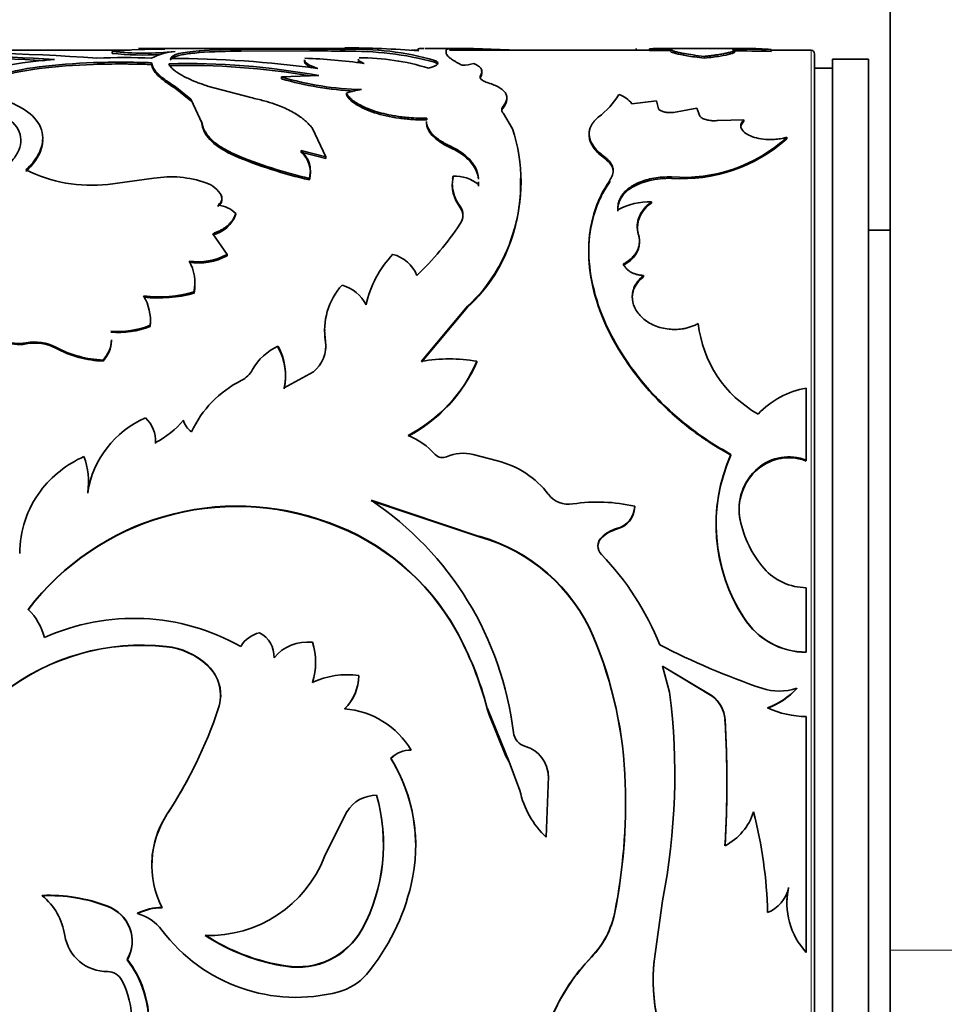
# Model space of a CAD drawing. Units: millimetres. Extents: x 0 to 757, y 0 to 1164.
# Drawn here: x 139 to 165, y 641 to 669 of the extents above; entities that cross this region are included whole.
import ezdxf
from ezdxf import colors
from ezdxf.entities.mleader import LeaderData, LeaderLine
from ezdxf.math import Vec2, Vec3

# ---------------------------------------------------------------- set-up
doc = ezdxf.new("R2010")
doc.units = ezdxf.units.MM
doc.layers.add('DV4_Défaut', color=7, linetype='Continuous')
doc.layers.add('Défaut', color=7, linetype='Continuous')

# ---------------------------------------------------------------- blocks, each defined once
blk = doc.blocks.new('_DOT')
at = {"color": 0}
blk.add_line((0, 0), (-1, 0), dxfattribs=at)
at = {"color": 0, "const_width": 0.333}
blk.add_lwpolyline([(-0.1665, 0, 1), (0.1665, 0, 1)], format="xyb", close=True, dxfattribs=at)
blk = doc.blocks.new('SE3')
at = {"layer": 'DV4_Défaut', "color": 7, "linetype": 'Continuous', "lineweight": 35}
for p, q in [((163.497, 642.653), (163.497, 832.653)), ((142.395, 667.653), (114.322, 667.653)), ((141.899, 667.565), (141.899, 667.615)), ((144.65, 667.703), (142.954, 667.703)), ((144.311, 667.586), (144.311, 667.636)), ((148.347, 667.703), (144.65, 667.703)), ((147.401, 667.685), (145.474, 667.677)), ((145.474, 667.627), (145.474, 667.677)), ((147.401, 667.635), (145.474, 667.627)), ((147.401, 667.635), (147.401, 667.685)), ((148.346, 667.624), (148.346, 667.674)), ((150.38, 667.653), (150.209, 667.653)), ((151.605, 667.703), (150.58, 667.703)), ((151.168, 667.585), (151.168, 667.656)), ((156.811, 667.653), (151.262, 667.653)), ((151.927, 667.697), (152.923, 667.659)), ((156.44, 667.651), (156.44, 667.701)), ((156.811, 667.644), (156.811, 667.694)), ((159.543, 667.703), (157.386, 667.703)), ((160.188, 667.619), (160.188, 667.669)), ((161.297, 667.653), (160.188, 667.653)), ((161.397, 627.753), (161.397, 667.553)), ((142.995, 667.255), (142.995, 667.304)), ((147.237, 667.385), (147.237, 667.336)), ((150.847, 667.322), (150.847, 667.371)), ((158.336, 667.431), (158.336, 667.481)), ((161.897, 627.903), (161.897, 667.403)), ((162.897, 667.403), (161.897, 667.403)), ((162.897, 627.903), (162.897, 667.403)), ((161.897, 667.153), (161.397, 667.153)), ((147.632, 666.947), (146.598, 666.909)), ((146.598, 666.861), (146.598, 666.909)), ((152.123, 666.902), (152.123, 666.95)), ((143.647, 666.595), (143.647, 666.643)), ((143.647, 666.643), (144.082, 666.29)), ((143.647, 666.595), (144.082, 666.244)), ((145.748, 666.337), (144.546, 666.656)), ((148.4, 666.411), (148.4, 666.458)), ((144.082, 666.244), (144.082, 666.29)), ((144.082, 666.29), (144.397, 665.619)), ((157.007, 666.243), (156.328, 666.163)), ((157.062, 666.027), (157.007, 666.243)), ((152.759, 666.059), (152.759, 666.105)), ((158.127, 666.047), (157.478, 665.927)), ((158.211, 665.818), (158.127, 666.047)), ((150.63, 665.718), (150.63, 665.764)), ((153.01, 665.472), (152.759, 665.891)), ((159.435, 665.723), (158.714, 665.701)), ((159.435, 665.678), (159.435, 665.723)), ((144.397, 665.574), (144.397, 665.619)), ((147.831, 664.688), (147.46, 665.481)), ((160.623, 665.191), (160.623, 665.235)), ((147.141, 664.824), (147.141, 664.867)), ((147.141, 664.867), (147.831, 664.688)), ((147.141, 664.824), (147.831, 664.646)), ((145.3, 664.72), (145.3, 664.763)), ((147.831, 664.646), (147.831, 664.688)), ((155.574, 664.643), (155.574, 664.686)), ((143.055, 664.096), (141.781, 663.926)), ((147.373, 664.053), (147.373, 664.094)), ((157.429, 664.095), (157.429, 664.136)), ((151.339, 663.945), (151.339, 663.904)), ((152.07, 663.879), (152.07, 663.919)), ((144.932, 663.569), (144.932, 663.609)), ((156.871, 663.404), (156.871, 663.443)), ((144.841, 663.313), (144.841, 663.352)), ((151.553, 663.293), (151.553, 663.332)), ((155.936, 663.181), (155.936, 663.219)), ((145.328, 663.083), (145.328, 663.121)), ((163.497, 662.653), (162.897, 662.653)), ((145.089, 661.978), (144.692, 662.557)), ((153.01, 662.486), (153.01, 662.523)), ((155.128, 662.094), (155.128, 662.058)), ((145.089, 661.943), (145.089, 661.978)), ((156.645, 661.362), (156.645, 661.397)), ((144.171, 660.905), (144.171, 660.938)), ((150.49, 659.013), (151.765, 660.546)), ((150.49, 658.985), (151.765, 660.514)), ((151.765, 660.514), (151.765, 660.546)), ((142.955, 659.982), (142.955, 660.012)), ((147.799, 659.891), (147.799, 659.86)), ((139.514, 659.495), (139.514, 659.525)), ((140.334, 659.378), (140.334, 659.407)), ((146.502, 659.403), (146.502, 659.433)), ((147.823, 659.53), (147.823, 659.56)), ((141.649, 659.02), (141.649, 659.049)), ((152.021, 658.985), (152.021, 659.013)), ((147.485, 658.72), (146.677, 658.273)), ((161.166, 656.265), (161.166, 658.268)), ((143.098, 656.733), (143.098, 656.756)), ((152.593, 656.245), (151.917, 656.423)), ((161.166, 656.244), (161.166, 656.265)), ((159.828, 656.026), (159.828, 656.046)), ((141.22, 655.35), (141.22, 655.369)), ((152.09, 654.151), (149.087, 655.152)), ((152.09, 654.135), (149.087, 655.134)), ((156.403, 654.968), (156.403, 654.986)), ((147.909, 654.516), (147.909, 654.533)), ((158.662, 654.542), (158.662, 654.524)), ((159.33, 654.591), (159.33, 654.609)), ((152.09, 654.135), (152.09, 654.151)), ((155.899, 654.348), (155.899, 654.365)), ((155.479, 654.106), (155.479, 654.122)), ((161.166, 650.939), (161.166, 652.724)), ((159.435, 651.884), (159.435, 651.894)), ((151.439, 651.543), (151.439, 651.552)), ((155.252, 651.366), (155.252, 651.375)), ((143.407, 651.084), (143.407, 651.093)), ((161.166, 650.93), (161.166, 650.939)), ((144.536, 650.574), (144.536, 650.581)), ((157.372, 649.819), (157.178, 650.549)), ((157.178, 650.549), (158.55, 649.721)), ((157.178, 650.541), (158.55, 649.715)), ((148.745, 650.281), (148.745, 650.288)), ((160.901, 649.925), (160.901, 649.93)), ((158.55, 649.715), (158.55, 649.721)), ((152.312, 649.363), (152.362, 649.191)), ((152.917, 647.887), (152.313, 649.367)), ((152.829, 648.048), (152.362, 649.191)), ((158.91, 649.063), (158.91, 649.067)), ((161.166, 642.593), (161.166, 649.147)), ((150.201, 648.208), (150.201, 648.21)), ((152.917, 647.886), (152.828, 648.048)), ((153.219, 647.093), (152.918, 647.885)), ((154.006, 647.479), (153.947, 645.793)), ((154.006, 647.479), (154.006, 647.479)), ((156.142, 647.286), (156.142, 647.285)), ((148.417, 646.504), (147.796, 645.257)), ((143.43, 646.442), (143.43, 646.439)), ((158.91, 645.559), (158.91, 645.554)), ((160.674, 644.4), (160.674, 644.392)), ((139.957, 644.179), (139.957, 644.17)), ((156.942, 642.354), (157.178, 644.028)), ((141.775, 643.88), (141.775, 643.87)), ((142.606, 643.685), (142.606, 643.675)), ((155.851, 643.709), (155.851, 643.699)), ((148.841, 643.248), (148.841, 643.237)), ((163.497, 605.653), (163.497, 642.653)), ((146.715, 642.222), (146.715, 642.209))]:
    blk.add_line(p, q, dxfattribs=at)
at = {"layer": 'DV4_Défaut', "color": 7, "linetype": 'Continuous', "lineweight": 18}
for p, q in [((161.297, 627.653), (161.297, 667.653)), ((151.256, 664.962), (151.256, 665.005)), ((152.312, 649.363), (152.312, 649.368)), ((152.917, 647.886), (152.917, 647.887)), ((155.203, 642.475), (155.203, 642.462)), ((166.497, 642.653), (163.497, 642.653))]:
    blk.add_line(p, q, dxfattribs=at)
at = {"layer": 'DV4_Défaut', "color": 7, "linetype": 'Continuous', "lineweight": 35}
for centre, radius, start, end in [((137.766, 618.483), 49.088, 85.6663, 92.698), ((143.314, 653.218), 14.467, 89.8283, 95.6137), ((142.773, 675.791), 8.222, 263.8968, 276.1032), ((142.773, 675.786), 8.267, 263.9294, 273.1531), ((143.6, 923.489), 255.789, 269.78307, 269.85384), ((143.968, 708.21), 40.53, 268.1102, 269.1357), ((143.749, 665.998), 1.621, 93.6082, 117.7427), ((145.51, 650.188), 17.489, 90.1175, 93.9296), ((145.518, 649.858), 17.769, 90.1425, 93.8945), ((147.46, 634.423), 33.263, 88.4728, 90.102), ((147.418, 630.938), 36.697, 88.5508, 90.0275), ((148.659, 659.776), 7.904, 73.9277, 92.2654), ((148.534, 658.674), 8.952, 75.0267, 91.2005), ((148.234, 639.26), 28.461, 85.6093, 89.7549), ((157.133, 698.855), 31.163, 269.4065, 270.5935), ((157.133, 700.257), 32.615, 269.4329, 270.5671), ((159.165, 631.83), 35.854, 88.366, 90.0782), ((159.189, 633.451), 34.183, 88.3261, 90.122), ((159.576, 661.563), 6.137, 84.2763, 90.58), ((161.297, 667.553), 0.1, 0, 90), ((137.466, 623.84), 43.647, 86.2844, 92.4029), ((137.459, 623.059), 44.377, 86.6893, 92.3541), ((141.171, 654.796), 12.629, 93.976, 110.1331), ((142.255, 652.309), 15.141, 87.1998, 92.9496), ((143.943, 646.932), 20.352, 79.5554, 91.3231), ((143.495, 636.777), 30.646, 82.2958, 89.9683), ((146.743, 651.905), 15.531, 82.0562, 88.1281), ((148.751, 660.85), 6.594, 73.0169, 89.9584), ((151.585, 668.492), 1.256, 271.2248, 286.3167), ((143.865, 645.853), 21.38, 80.4703, 91.0505), ((149.006, 674.995), 8.436, 253.4187, 268.7649), ((149.004, 674.954), 8.443, 253.4471, 267.499), ((149.062, 664.654), 1.922, 97.1068, 110.1418), ((154.04, 667.602), 2.259, 306.7948, 328.5081), ((155.736, 665.719), 0.74, 36.9175, 71.9389), ((152.864, 665.953), 0.15, 134.4405, 179.39), ((143.188, 665.415), 1.219, 7.4933, 13.31), ((148.574, 663.998), 4.675, 341.6174, 18.3826), ((157.772, 668.327), 4.206, 265.321, 312.6665), ((157.726, 668.428), 4.344, 266.0782, 311.8213), ((146.644, 664.254), 0.756, 344.5445, 48.9375), ((150.094, 676.074), 12.286, 247.0303, 257.2028), ((150.054, 675.937), 12.183, 247.0301, 257.2865), ((141.327, 667.988), 4.088, 243.5634, 276.3807), ((143.535, 661.247), 2.889, 70.4468, 99.5569), ((152.365, 663.916), 1.024, 168.8775, 217.5018), ((152.366, 663.956), 1.025, 168.8078, 172.2986), ((151.416, 663.135), 1.021, 50.2105, 93.1079), ((148.358, 663.957), 4.879, 342.4572, 1.616), ((144.267, 663.252), 0.755, 28.2209, 71.8485), ((152.366, 663.956), 1.025, 182.5125, 217.5082), ((156.816, 661.61), 1.834, 88.2695, 118.6611), ((144.744, 662.517), 0.84, 45.9496, 83.3612), ((151.189, 663.075), 0.446, 324.8094, 35.1906), ((151.185, 663.036), 0.449, 0.395, 34.8714), ((157.291, 662.709), 0.812, 121.1654, 178.9066), ((144.478, 663.402), 0.907, 283.6154, 339.4131), ((144.259, 667.742), 8.801, 313.8776, 325.9775), ((148.774, 663.811), 4.428, 312.4931, 343.0901), ((148.703, 663.827), 4.512, 312.7484, 342.7057), ((144.288, 663.48), 1.702, 261.4102, 298.074), ((144.286, 663.46), 1.716, 261.5446, 297.892), ((142.986, 661.189), 1.211, 348.0307, 30.1424), ((151.778, 659.984), 2.89, 136.2158, 168.1592), ((149.433, 661.016), 1.001, 22.4146, 75.0171), ((142.996, 661.156), 1.202, 347.9284, 0.7629), ((149.662, 659.874), 1.866, 137.6505, 189.6939), ((147.974, 660.08), 1.095, 26.9525, 73.5954), ((143.189, 664.454), 3.651, 263.4729, 285.6097), ((143.19, 664.413), 3.643, 263.4375, 285.6226), ((141.625, 660.143), 1.337, 354.4032, 30.7825), ((142.055, 662.289), 2.448, 265.5116, 291.5684), ((142.057, 662.255), 2.444, 265.4695, 291.5685), ((141.64, 660.114), 1.322, 354.2727, 0.2918), ((161.449, 660.423), 3.301, 186.339, 240.5773), ((149.664, 659.841), 1.867, 179.4395, 189.5698), ((139.76, 658.321), 1.229, 62.1481, 101.5374), ((139.759, 658.285), 1.235, 62.2622, 101.4639), ((141.744, 661.985), 2.938, 241.3207, 268.1408), ((141.742, 661.956), 2.938, 241.3582, 268.1759), ((140.981, 659.657), 0.903, 317.64, 356.781), ((140.978, 659.629), 0.906, 317.7603, 356.6716), ((147.122, 658.056), 1.51, 114.255, 151.325), ((145.033, 658.618), 1.68, 348.1461, 28.9973), ((145.045, 658.591), 1.668, 348.0588, 29.1269), ((146.907, 659.44), 0.923, 308.7094, 7.446), ((146.903, 659.414), 0.928, 356.5532, 7.1844), ((151.256, 654.703), 4.377, 79.9287, 100.0713), ((148.163, 660.675), 4.202, 297.6866, 336.6999), ((148.13, 660.687), 4.247, 297.8602, 336.3836), ((145.134, 659.154), 0.761, 297.353, 330.6359), ((146.808, 655.812), 2.976, 116.4155, 155.3478), ((161.602, 655.854), 2.453, 100.2401, 136.3252), ((143.897, 654.949), 2.71, 113.2839, 171.0901), ((142.257, 656.816), 0.844, 355.946, 47.5731), ((142.001, 658.923), 2.429, 296.8658, 320.6093), ((144.397, 657.497), 0.532, 192.5782, 236.47), ((149.326, 655.045), 2.066, 41.8276, 67.5682), ((142.255, 656.791), 0.846, 356.1198, 359.9704), ((142.395, 653.515), 3.125, 114.1709, 142.6902), ((139.22, 655.663), 2.021, 351.6346, 20.3688), ((151.066, 656.609), 0.273, 222.9547, 295.2337), ((151.636, 655.349), 1.11, 75.3361, 114.141), ((163.369, 654.473), 4.709, 155.8015, 213.3583), ((163.433, 654.494), 4.769, 156.106, 213.0311), ((160.68, 655.034), 1.323, 68.467, 130.104), ((160.682, 655), 1.334, 68.7356, 129.7898), ((152.005, 653.806), 2.509, 37.1104, 76.4447), ((160.798, 654.905), 1.498, 130.3764, 191.4251), ((160.81, 654.881), 1.509, 130.644, 191.069), ((139.247, 655.645), 1.995, 351.4947, 0.5867), ((142.22, 653.679), 2.887, 143.1674, 180.0595), ((154.567, 655.741), 0.701, 216.875, 279.9684), ((145.363, 647.714), 7.279, 69.5303, 142.7332), ((145.354, 647.719), 7.262, 69.3988, 142.7884), ((144.047, 647.633), 9.052, 6.7889, 56.1691), ((155.379, 650.569), 4.534, 76.944, 98.7622), ((155.747, 655.003), 0.656, 283.4039, 358.5204), ((155.744, 654.989), 0.659, 283.6161, 358.1681), ((145.697, 648.334), 6.583, 29.2723, 70.3611), ((145.704, 648.317), 6.579, 29.3549, 70.4195), ((162.271, 655.216), 3.003, 191.6725, 220.6866), ((150.781, 649.472), 4.859, 23.0622, 74.3776), ((156.152, 653.442), 0.957, 105.3125, 134.7449), ((156.152, 653.424), 0.958, 105.2845, 134.6492), ((150.786, 649.457), 4.857, 23.1503, 74.4311), ((155.719, 653.885), 0.337, 135.526, 224.474), ((155.722, 653.87), 0.339, 135.9395, 179.9306), ((149.88, 648.263), 7.769, 21.7223, 43.8918), ((161.172, 654.292), 1.567, 221.2495, 269.767), ((138.38, 650.913), 1.696, 14.5951, 45.4429), ((142.5, 645.845), 6.028, 60.5146, 114.2702), ((161.155, 652.963), 2.025, 211.8642, 270.3043), ((161.166, 652.979), 2.048, 212.3134, 269.9761), ((146.18, 650.664), 0.832, 103.1741, 149.0239), ((145.639, 650.805), 0.756, 357.9395, 62.2686), ((143.389, 647.066), 9.215, 14.4661, 29.1356), ((143.329, 647.026), 9.282, 14.5843, 29.1162), ((147.314, 650.032), 1.184, 83.1425, 140.9694), ((145.741, 650.649), 1.804, 341.937, 18.063), ((144.714, 646.94), 11.434, 1.7299, 22.8255), ((144.742, 646.936), 11.406, 1.7586, 22.8563), ((167.031, 670.506), 21.767, 242.8475, 250.9595), ((142.723, 644.857), 6.273, 83.7385, 127.9482), ((142.717, 644.859), 6.264, 83.6693, 127.9423), ((143.193, 649.12), 1.984, 47.4271, 83.8155), ((143.199, 649.12), 1.975, 47.406, 83.9441), ((145.755, 650.641), 1.79, 341.838, 0.0381), ((143.738, 649.728), 1.168, 341.538, 46.9268), ((143.783, 649.733), 1.129, 358.0448, 48.163), ((148.432, 648.028), 2.281, 82.1197, 115.3538), ((147.424, 650.3), 1.321, 314.4887, 359.4645), ((147.436, 650.291), 1.309, 314.2751, 359.575), ((139.161, 647.531), 18.354, 348.998, 7.16), ((160.415, 651.412), 1.559, 251.8444, 288.1556), ((159.398, 651.296), 2.031, 289.9727, 317.7532), ((159.397, 651.296), 2.035, 289.9445, 317.6492), ((158.029, 649.008), 0.883, 3.8308, 53.8345), ((158.027, 649.001), 0.885, 4.0112, 53.7755), ((132.543, 653.525), 12.989, 326.9425, 341.2881), ((148.175, 647.009), 2.355, 30.6468, 85.7332), ((161.171, 651.695), 2.548, 244.924, 269.8735), ((129.328, 647.31), 29.634, 356.6021, 3.3979), ((129.851, 647.311), 29.111, 0.093, 3.4503), ((153.49, 648.757), 0.457, 186.7966, 255.0096), ((150.171, 647.462), 0.749, 87.7087, 135.5662), ((150.17, 647.463), 0.746, 87.5849, 135.592), ((153.13, 647.473), 0.876, 0.3563, 73.9805), ((145.668, 645.55), 4.656, 346.7793, 31.5389), ((145.694, 645.556), 4.63, 359.9349, 31.637), ((132.539, 653.54), 13, 326.9065, 333.0691), ((153.154, 647.49), 0.852, 359.3005, 10.9253), ((155.651, 647.602), 2.485, 191.8135, 226.7045), ((140.266, 646.778), 15.884, 348.8618, 1.8325), ((140.3, 646.767), 15.851, 348.8434, 1.874), ((129.851, 647.311), 29.111, 356.5497, 359.8658), ((149.24, 645.992), 0.969, 90.1558, 148.075), ((144.465, 645.593), 4.964, 331.8131, 16.0127), ((144.46, 645.586), 4.971, 331.8015, 16.0544), ((158.135, 647.009), 1.649, 298.0183, 341.9435), ((147.761, 643.415), 12.333, 1.3229, 14.4793), ((145.561, 645.019), 2.563, 146.2666, 179.8908), ((145.607, 645.011), 2.604, 146.729, 206.8018), ((144.583, 646.512), 3.449, 268.3199, 338.6623), ((144.208, 645.898), 6.157, 320.5067, 346.7338), ((159.718, 644.605), 0.979, 292.4088, 347.4413), ((162.649, 643.965), 2.021, 167.7913, 222.771), ((162.661, 643.98), 2.031, 168.0532, 180.4709), ((140.136, 639.594), 4.588, 69.0655, 92.2271), ((140.13, 639.561), 4.613, 69.1045, 92.1422), ((138.847, 642.812), 1.755, 8.4083, 50.7369), ((141.429, 642.913), 1.026, 330.2727, 70.3028), ((141.42, 642.899), 1.034, 330.5486, 69.9339), ((143.304, 642.257), 1.589, 90.7644, 116.0662), ((143.305, 642.249), 1.588, 90.7858, 116.1095), ((142.256, 642.446), 1.277, 36.9331, 74.1216), ((153.436, 644.189), 2.462, 315.8726, 348.7743), ((153.415, 644.186), 2.484, 316.0484, 348.7163), ((147.01, 646.011), 4.664, 216.8471, 284.6308), ((147.052, 644.241), 2.046, 260.5333, 330.9728), ((147.048, 644.231), 2.05, 260.6379, 330.9803), ((141.767, 643.261), 1.2, 189.2448, 270.3938), ((147.558, 647.775), 5.616, 236.7883, 261.3636), ((147.579, 647.804), 5.661, 236.8363, 261.2201), ((140.013, 640.631), 2.902, 318.6187, 37.3497), ((140.048, 640.647), 2.872, 359.3446, 37.7134), ((159.123, 638.687), 5.45, 135.9854, 157.0867), ((159.091, 638.701), 5.409, 135.9512, 157.2525), ((162.378, 641.848), 5.461, 174.5419, 209.2521), ((162.42, 641.837), 5.503, 174.6056, 209.1307), ((141.779, 641.63), 0.431, 27.4928, 90.5943), ((147.787, 642.994), 1.548, 284.9882, 319.2145), ((139.959, 640.677), 2.486, 332.3818, 27.6182)]:
    blk.add_arc(centre, radius, start, end, dxfattribs=at)
for points in [[(144.311, 667.636), (143.821, 667.595), (143.578, 667.539), (143.512, 667.422)], [(147.603, 667.146), (147.35, 667.234), (147.234, 667.311), (147.237, 667.385)], [(148.889, 667.287), (148.78, 667.326), (148.725, 667.365), (148.727, 667.401)], [(150.677, 667.157), (150.956, 667.224), (151.018, 667.305), (150.847, 667.371)], [(152.123, 666.902), (152.168, 666.975), (152.175, 667.036), (152.142, 667.091)], [(152.114, 666.884), (152.116, 666.89), (152.119, 666.896), (152.123, 666.902)], [(152.759, 666.059), (152.823, 666.139), (152.854, 666.214), (152.855, 666.284)], [(150.624, 665.632), (150.629, 665.389), (150.84, 665.16), (151.256, 664.962)], [(159.354, 665.564), (159.366, 665.601), (159.393, 665.638), (159.435, 665.678)], [(144.397, 665.574), (144.457, 665.25), (144.743, 664.969), (145.3, 664.72)], [(155.574, 664.643), (155.718, 664.537), (155.796, 664.423), (155.808, 664.301)], [(152.069, 663.993), (152.069, 663.968), (152.07, 663.944), (152.07, 663.919)], [(152.072, 663.952), (152.072, 663.928), (152.071, 663.904), (152.07, 663.879)], [(144.841, 663.313), (144.936, 663.39), (144.967, 663.476), (144.932, 663.569)], [(156.087, 661.674), (156.386, 661.853), (156.535, 662.067), (156.535, 662.311)]]:
    blk.add_open_spline(points, degree=3, dxfattribs=at)
for points, knots in [([(144.311, 667.586), (144.234, 667.579), (144.084, 667.565), (143.897, 667.539), (143.771, 667.513), (143.691, 667.49), (143.639, 667.47), (143.595, 667.449), (143.559, 667.426), (143.53, 667.401), (143.518, 667.383), (143.512, 667.373)], [0, 0, 0, 0, 0.175346, 0.341253, 0.499883, 0.57847, 0.658582, 0.740521, 0.824567, 0.91098, 1, 1, 1, 1]), ([(150.55, 667.703), (150.55, 667.703), (150.529, 667.703), (150.492, 667.702), (150.447, 667.699), (150.406, 667.694), (150.38, 667.683), (150.379, 667.665), (150.401, 667.647), (150.413, 667.638)], [0, 0, 0, 0, 0.001316, 0.127322, 0.249544, 0.368342, 0.568143, 0.77819, 1, 1, 1, 1]), ([(151.168, 667.656), (151.171, 667.66), (151.175, 667.669), (151.195, 667.679), (151.23, 667.688), (151.283, 667.695), (151.356, 667.699), (151.444, 667.702), (151.557, 667.703), (151.715, 667.702), (151.854, 667.698), (151.927, 667.697)], [0, 0, 0, 0, 0.103376, 0.198566, 0.285993, 0.393172, 0.500211, 0.600035, 0.700034, 0.841125, 1, 1, 1, 1]), ([(151.611, 667.236), (151.581, 667.252), (151.522, 667.282), (151.445, 667.325), (151.377, 667.365), (151.32, 667.401), (151.263, 667.443), (151.213, 667.49), (151.177, 667.541), (151.171, 667.57), (151.168, 667.585)], [0, 0, 0, 0, 0.107362, 0.210899, 0.310745, 0.407051, 0.499985, 0.65669, 0.823129, 1, 1, 1, 1]), ([(157.39, 667.703), (157.372, 667.703), (157.314, 667.702), (157.194, 667.701), (157.019, 667.698), (156.881, 667.695), (156.811, 667.694)], [0, 0, 0, 0, 0.14151, 0.416098, 0.699828, 1, 1, 1, 1]), ([(157.456, 667.694), (157.446, 667.692), (157.427, 667.689), (157.408, 667.682), (157.399, 667.674), (157.399, 667.666), (157.412, 667.654), (157.453, 667.636), (157.534, 667.612), (157.644, 667.586), (157.799, 667.555), (158.023, 667.519), (158.229, 667.494), (158.336, 667.481)], [0, 0, 0, 0, 0.06154, 0.120714, 0.177704, 0.232717, 0.285982, 0.392917, 0.500343, 0.600562, 0.700339, 0.843685, 1, 1, 1, 1]), ([(157.399, 667.62), (157.399, 667.618), (157.401, 667.615), (157.416, 667.599), (157.463, 667.581), (157.62, 667.541), (157.729, 667.518), (157.983, 667.476), (158.143, 667.454), (158.336, 667.431)], [0, 0, 0, 0, 0.064619, 0.064619, 0.376412, 0.376412, 0.688206, 0.688206, 1, 1, 1, 1]), ([(158.336, 667.481), (158.375, 667.485), (158.452, 667.494), (158.558, 667.507), (158.656, 667.52), (158.743, 667.533), (158.847, 667.551), (158.959, 667.573), (159.062, 667.598), (159.133, 667.62), (159.18, 667.643), (159.185, 667.666), (159.14, 667.678), (159.116, 667.684)], [0, 0, 0, 0, 0.061474, 0.120559, 0.17746, 0.232408, 0.285659, 0.392511, 0.49993, 0.600184, 0.699996, 0.843485, 1, 1, 1, 1]), ([(158.336, 667.431), (158.512, 667.451), (158.658, 667.47), (158.888, 667.508), (158.989, 667.529), (159.129, 667.568), (159.169, 667.585), (159.179, 667.601), (159.179, 667.603), (159.179, 667.605)], [0, 0, 0, 0, 0.317709, 0.317709, 0.635419, 0.635419, 0.953128, 0.953128, 1, 1, 1, 1]), ([(137.855, 666.497), (137.957, 666.58), (138.16, 666.746), (138.781, 667.001), (139.822, 667.216), (141.114, 667.307), (142.192, 667.326), (142.727, 667.312), (142.995, 667.304)], [0, 0, 0, 0, 0.125392, 0.250766, 0.50032, 0.749695, 0.874861, 1, 1, 1, 1]), ([(137.902, 666.491), (138.004, 666.577), (138.099, 666.641), (138.2, 666.696), (138.221, 666.707), (138.255, 666.725), (138.273, 666.733), (138.327, 666.759), (138.364, 666.776), (138.478, 666.824), (138.559, 666.854), (138.986, 666.996), (139.4, 667.081), (140.344, 667.204), (140.848, 667.24), (141.654, 667.267), (141.918, 667.271), (142.225, 667.271), (142.243, 667.271), (142.298, 667.27), (142.327, 667.27), (142.416, 667.269), (142.479, 667.268), (142.68, 667.264), (142.829, 667.261), (142.995, 667.255)], [0, 0, 0, 0, 0.1103554, 0.1103554, 0.1262419, 0.1262419, 0.1421284, 0.1421284, 0.1739014, 0.1739014, 0.2374475, 0.2374475, 0.4916317, 0.4916317, 0.7458158, 0.7458158, 0.8729079, 0.8729079, 0.8887944, 0.8887944, 0.9046809, 0.9046809, 0.936454, 0.936454, 1, 1, 1, 1]), ([(142.995, 667.304), (142.998, 667.285), (143.006, 667.249), (143.026, 667.194), (143.057, 667.136), (143.104, 667.073), (143.165, 667.004), (143.239, 666.935), (143.333, 666.855), (143.466, 666.759), (143.583, 666.683), (143.647, 666.643)], [0, 0, 0, 0, 0.106645, 0.201987, 0.286166, 0.393675, 0.50009, 0.599305, 0.699567, 0.837425, 1, 1, 1, 1]), ([(144.546, 666.656), (144.499, 666.673), (144.408, 666.704), (144.282, 666.75), (144.17, 666.794), (144.049, 666.846), (143.923, 666.907), (143.799, 666.975), (143.695, 667.04), (143.6, 667.112), (143.52, 667.193), (143.489, 667.249), (143.473, 667.278)], [0, 0, 0, 0, 0.078211, 0.151816, 0.220941, 0.285738, 0.392885, 0.499887, 0.599707, 0.699761, 0.840956, 1, 1, 1, 1]), ([(147.434, 667.164), (147.418, 667.172), (147.384, 667.188), (147.338, 667.215), (147.297, 667.243), (147.267, 667.272), (147.247, 667.299), (147.238, 667.326), (147.238, 667.353), (147.246, 667.37), (147.25, 667.378)], [0, 0, 0, 0, 0.094851, 0.222851, 0.350183, 0.477514, 0.605514, 0.734841, 0.866133, 1, 1, 1, 1]), ([(148.762, 667.299), (148.753, 667.306), (148.739, 667.319), (148.729, 667.336), (148.727, 667.347), (148.727, 667.352)], [0, 0, 0, 0, 0.356303, 0.728499, 1, 1, 1, 1]), ([(150.932, 667.27), (150.927, 667.276), (150.915, 667.288), (150.886, 667.305), (150.86, 667.316), (150.847, 667.322)], [0, 0, 0, 0, 0.323645, 0.655956, 1, 1, 1, 1]), ([(152.123, 666.95), (152.131, 666.964), (152.146, 666.991), (152.158, 667.03), (152.163, 667.066), (152.158, 667.101), (152.138, 667.151), (152.078, 667.216), (151.985, 667.262), (151.937, 667.287)], [0, 0, 0, 0, 0.106637, 0.20965, 0.309353, 0.406091, 0.50024, 0.740305, 1, 1, 1, 1]), ([(142.995, 667.255), (143.003, 667.204), (143.02, 667.154), (143.07, 667.067), (143.115, 667.01), (143.224, 666.899), (143.293, 666.838), (143.436, 666.732), (143.53, 666.669), (143.647, 666.595)], [0, 0, 0, 0, 0.25, 0.25, 0.5, 0.5, 0.75, 0.75, 1, 1, 1, 1]), ([(152.339, 666.746), (152.317, 666.754), (152.273, 666.769), (152.219, 666.793), (152.175, 666.818), (152.142, 666.843), (152.12, 666.869), (152.11, 666.896), (152.11, 666.923), (152.118, 666.941), (152.123, 666.95)], [0, 0, 0, 0, 0.131045, 0.256946, 0.379302, 0.499857, 0.62043, 0.742842, 0.868833, 1, 1, 1, 1]), ([(152.759, 666.105), (152.773, 666.124), (152.801, 666.161), (152.83, 666.216), (152.849, 666.269), (152.857, 666.321), (152.854, 666.371), (152.839, 666.42), (152.808, 666.479), (152.748, 666.546), (152.644, 666.619), (152.509, 666.687), (152.397, 666.726), (152.339, 666.746)], [0, 0, 0, 0, 0.075919, 0.149701, 0.221712, 0.292349, 0.362029, 0.431189, 0.500274, 0.621079, 0.743116, 0.868711, 1, 1, 1, 1]), ([(139.507, 664.328), (139.573, 664.395), (139.704, 664.528), (139.89, 664.805), (140.027, 665.221), (139.868, 665.72), (139.335, 666.115), (138.738, 666.326), (138.253, 666.438), (137.988, 666.477), (137.855, 666.497)], [0, 0, 0, 0, 0.071627, 0.14327, 0.286307, 0.500164, 0.699947, 0.849916, 0.924804, 1, 1, 1, 1]), ([(148.4, 666.458), (148.414, 666.436), (148.441, 666.396), (148.491, 666.337), (148.553, 666.279), (148.633, 666.219), (148.756, 666.142), (148.933, 666.053), (149.173, 665.963), (149.435, 665.888), (149.678, 665.838), (149.892, 665.805), (150.096, 665.781), (150.343, 665.765), (150.53, 665.764), (150.63, 665.764)], [0, 0, 0, 0, 0.060504, 0.114977, 0.163655, 0.224947, 0.286282, 0.393088, 0.500389, 0.600494, 0.700067, 0.760044, 0.820035, 0.903533, 1, 1, 1, 1]), ([(139.052, 664.504), (139.155, 664.619), (139.229, 664.719), (139.32, 664.892), (139.353, 665), (139.377, 665.293), (139.305, 665.48), (138.987, 665.807), (138.748, 665.942), (138.301, 666.098), (138.131, 666.144), (137.818, 666.208), (137.629, 666.238), (137.407, 666.264)], [0, 0, 0, 0, 0.125, 0.125, 0.25, 0.25, 0.5, 0.5, 0.75, 0.75, 0.875, 0.875, 1, 1, 1, 1]), ([(147.46, 665.481), (147.434, 665.512), (147.384, 665.571), (147.303, 665.654), (147.219, 665.729), (147.112, 665.812), (146.972, 665.902), (146.798, 665.996), (146.611, 666.08), (146.388, 666.166), (146.103, 666.254), (145.871, 666.309), (145.748, 666.337)], [0, 0, 0, 0, 0.078317, 0.152006, 0.221197, 0.286044, 0.393239, 0.500255, 0.600056, 0.70006, 0.841137, 1, 1, 1, 1]), ([(148.4, 666.411), (148.433, 666.36), (148.469, 666.313), (148.552, 666.232), (148.608, 666.19), (148.808, 666.063), (148.979, 665.985), (149.388, 665.851), (149.617, 665.799), (149.925, 665.756), (149.987, 665.749), (150.114, 665.736), (150.165, 665.732), (150.346, 665.721), (150.482, 665.718), (150.63, 665.718)], [0, 0, 0, 0, 0.125, 0.125, 0.25, 0.25, 0.5, 0.5, 0.75, 0.75, 0.8125, 0.8125, 0.875, 0.875, 1, 1, 1, 1]), ([(152.759, 665.891), (152.75, 665.903), (152.731, 665.927), (152.716, 665.964), (152.711, 666), (152.716, 666.036), (152.731, 666.071), (152.75, 666.094), (152.759, 666.105)], [0, 0, 0, 0, 0.170213, 0.336187, 0.5, 0.663813, 0.829787, 1, 1, 1, 1]), ([(157.478, 665.927), (157.459, 665.925), (157.423, 665.921), (157.367, 665.92), (157.314, 665.923), (157.263, 665.929), (157.191, 665.944), (157.106, 665.974), (157.077, 666.009), (157.062, 666.027)], [0, 0, 0, 0, 0.106479, 0.207176, 0.304634, 0.401651, 0.501063, 0.744641, 1, 1, 1, 1]), ([(150.624, 665.677), (150.624, 665.66), (150.627, 665.622), (150.64, 665.56), (150.666, 665.494), (150.702, 665.429), (150.749, 665.364), (150.807, 665.301), (150.875, 665.239), (150.954, 665.178), (151.044, 665.119), (151.144, 665.06), (151.218, 665.024), (151.256, 665.005)], [0, 0, 0, 0, 0.069982, 0.1639, 0.256169, 0.347319, 0.437897, 0.528463, 0.619575, 0.711784, 0.805619, 0.901583, 1, 1, 1, 1]), ([(155.393, 665.793), (155.366, 665.769), (155.313, 665.722), (155.249, 665.648), (155.2, 665.575), (155.159, 665.487), (155.135, 665.382), (155.139, 665.26), (155.173, 665.139), (155.242, 665.004), (155.368, 664.85), (155.503, 664.742), (155.574, 664.686)], [0, 0, 0, 0, 0.076945, 0.149983, 0.21947, 0.285816, 0.392731, 0.500187, 0.600448, 0.700255, 0.84302, 1, 1, 1, 1]), ([(158.714, 665.701), (158.692, 665.699), (158.65, 665.695), (158.585, 665.694), (158.523, 665.697), (158.464, 665.705), (158.379, 665.721), (158.277, 665.756), (158.233, 665.797), (158.211, 665.818)], [0, 0, 0, 0, 0.106219, 0.207237, 0.305146, 0.402235, 0.500854, 0.744141, 1, 1, 1, 1]), ([(160.623, 665.235), (160.595, 665.227), (160.54, 665.212), (160.454, 665.195), (160.368, 665.182), (160.281, 665.173), (160.195, 665.169), (160.048, 665.171), (159.84, 665.195), (159.611, 665.267), (159.437, 665.368), (159.347, 665.486), (159.339, 665.61), (159.402, 665.684), (159.435, 665.723)], [0, 0, 0, 0, 0.044845, 0.087868, 0.129462, 0.170061, 0.21013, 0.250157, 0.374971, 0.499988, 0.625001, 0.750172, 0.87062, 1, 1, 1, 1]), ([(144.397, 665.619), (144.402, 665.592), (144.414, 665.54), (144.444, 665.46), (144.484, 665.383), (144.533, 665.307), (144.592, 665.234), (144.684, 665.138), (144.828, 665.021), (145.041, 664.886), (145.212, 664.805), (145.3, 664.763)], [0, 0, 0, 0, 0.088271, 0.174143, 0.257933, 0.339982, 0.420653, 0.500329, 0.6605, 0.826115, 1, 1, 1, 1]), ([(139.507, 664.287), (139.584, 664.365), (139.641, 664.425), (139.718, 664.514), (139.765, 664.578), (139.881, 664.763), (139.931, 664.885), (139.966, 665.059), (139.972, 665.114), (139.972, 665.168)], [0, 0, 0, 0, 0.202376, 0.202376, 0.404753, 0.404753, 0.809505, 0.809505, 1, 1, 1, 1]), ([(155.138, 665.291), (155.138, 665.265), (155.14, 665.239), (155.161, 665.114), (155.207, 665.014), (155.344, 664.834), (155.443, 664.74), (155.574, 664.643)], [0, 0, 0, 0, 0.117564, 0.117564, 0.558782, 0.558782, 1, 1, 1, 1]), ([(147.373, 664.094), (147.379, 664.123), (147.392, 664.181), (147.401, 664.266), (147.401, 664.347), (147.393, 664.426), (147.366, 664.54), (147.295, 664.693), (147.193, 664.808), (147.141, 664.867)], [0, 0, 0, 0, 0.105923, 0.208558, 0.308243, 0.405346, 0.500266, 0.741487, 1, 1, 1, 1]), ([(151.256, 665.005), (151.302, 664.982), (151.393, 664.937), (151.516, 664.866), (151.625, 664.793), (151.738, 664.703), (151.85, 664.591), (151.974, 664.423), (152.042, 664.259), (152.059, 664.14), (152.063, 664.108)], [0, 0, 0, 0, 0.102774, 0.200553, 0.293727, 0.382751, 0.526191, 0.670078, 0.91174, 1, 1, 1, 1]), ([(151.256, 664.962), (151.404, 664.891), (151.529, 664.819), (151.732, 664.669), (151.82, 664.584), (151.992, 664.358), (152.048, 664.223), (152.066, 664.068)], [0, 0, 0, 0, 0.2904518, 0.2904518, 0.5809037, 0.5809037, 1, 1, 1, 1]), ([(155.574, 664.686), (155.597, 664.667), (155.644, 664.631), (155.701, 664.573), (155.747, 664.513), (155.78, 664.453), (155.802, 664.39), (155.811, 664.327), (155.808, 664.261), (155.792, 664.195), (155.765, 664.127), (155.738, 664.082), (155.725, 664.059)], [0, 0, 0, 0, 0.106024, 0.208103, 0.307124, 0.404053, 0.499922, 0.595799, 0.692747, 0.7918, 0.893923, 1, 1, 1, 1]), ([(155.725, 664.018), (155.669, 663.931), (155.621, 663.854), (155.561, 663.753), (155.543, 663.722), (155.519, 663.679), (155.512, 663.665), (155.497, 663.64), (155.494, 663.633), (155.415, 663.482), (155.353, 663.335), (155.204, 662.882), (155.147, 662.574), (155.101, 661.574), (155.24, 660.872), (155.699, 659.788), (155.89, 659.433), (156.347, 658.74), (156.619, 658.395), (157.212, 657.757), (157.538, 657.458), (158.003, 657.094), (158.097, 657.024), (158.238, 656.924), (158.285, 656.891), (158.355, 656.843), (158.379, 656.827), (158.426, 656.796), (158.457, 656.776), (158.604, 656.682), (158.804, 656.561), (159.073, 656.403)], [0, 0, 0, 0, 0.03125, 0.03125, 0.046875, 0.046875, 0.054688, 0.054688, 0.0625, 0.0625, 0.125, 0.125, 0.25, 0.25, 0.5, 0.5, 0.625, 0.625, 0.75, 0.75, 0.875, 0.875, 0.90625, 0.90625, 0.921875, 0.921875, 0.929688, 0.929688, 0.9375, 0.9375, 1, 1, 1, 1]), ([(155.725, 664.059), (155.641, 663.926), (155.473, 663.662), (155.234, 663.083), (155.032, 661.979), (155.382, 660.179), (156.552, 658.388), (157.716, 657.319), (158.466, 656.78), (158.871, 656.543), (159.073, 656.425)], [0, 0, 0, 0, 0.062708, 0.125401, 0.250709, 0.500182, 0.749598, 0.874775, 0.937383, 1, 1, 1, 1]), ([(155.936, 663.181), (155.922, 663.458), (156.057, 663.677), (156.626, 664.018), (156.988, 664.097), (157.429, 664.095)], [0, 0, 0, 0, 0.5, 0.5, 1, 1, 1, 1]), ([(155.936, 663.219), (155.935, 663.25), (155.934, 663.309), (155.947, 663.396), (155.969, 663.478), (156.004, 663.557), (156.049, 663.631), (156.105, 663.701), (156.173, 663.768), (156.251, 663.83), (156.364, 663.904), (156.516, 663.982), (156.718, 664.053), (156.938, 664.103), (157.178, 664.132), (157.344, 664.134), (157.429, 664.136)], [0, 0, 0, 0, 0.059976, 0.117847, 0.174006, 0.228882, 0.282935, 0.336646, 0.390506, 0.445001, 0.500601, 0.599715, 0.696407, 0.793522, 0.893868, 1, 1, 1, 1]), ([(144.841, 663.352), (144.856, 663.365), (144.884, 663.39), (144.916, 663.432), (144.937, 663.474), (144.947, 663.518), (144.946, 663.564), (144.937, 663.593), (144.932, 663.609)], [0, 0, 0, 0, 0.172854, 0.338284, 0.499888, 0.661518, 0.827025, 1, 1, 1, 1]), ([(156.509, 662.528), (156.501, 662.56), (156.485, 662.623), (156.474, 662.716), (156.474, 662.807), (156.485, 662.895), (156.507, 662.981), (156.54, 663.064), (156.584, 663.145), (156.639, 663.224), (156.706, 663.3), (156.782, 663.374), (156.841, 663.42), (156.871, 663.443)], [0, 0, 0, 0, 0.095461, 0.188258, 0.278926, 0.368041, 0.456206, 0.544048, 0.632195, 0.721275, 0.811892, 0.904621, 1, 1, 1, 1]), ([(144.692, 662.557), (144.726, 662.57), (144.794, 662.594), (144.887, 662.638), (144.972, 662.685), (145.049, 662.736), (145.117, 662.791), (145.176, 662.85), (145.228, 662.912), (145.27, 662.979), (145.304, 663.049), (145.32, 663.097), (145.328, 663.121)], [0, 0, 0, 0, 0.105153, 0.206891, 0.305996, 0.403312, 0.499734, 0.596178, 0.693561, 0.792775, 0.894662, 1, 1, 1, 1]), ([(156.087, 661.709), (156.119, 661.73), (156.182, 661.769), (156.266, 661.834), (156.34, 661.902), (156.401, 661.972), (156.451, 662.044), (156.49, 662.119), (156.517, 662.197), (156.533, 662.277), (156.537, 662.359), (156.53, 662.443), (156.516, 662.499), (156.509, 662.528)], [0, 0, 0, 0, 0.097593, 0.191259, 0.281756, 0.369924, 0.456669, 0.542945, 0.629718, 0.71794, 0.808516, 0.902284, 1, 1, 1, 1]), ([(156.645, 661.397), (156.611, 661.4), (156.547, 661.406), (156.455, 661.426), (156.371, 661.454), (156.297, 661.489), (156.23, 661.533), (156.173, 661.585), (156.124, 661.644), (156.099, 661.687), (156.087, 661.709)], [0, 0, 0, 0, 0.134177, 0.26058, 0.381538, 0.4997, 0.617902, 0.738979, 0.865573, 1, 1, 1, 1]), ([(158.168, 660.059), (158.13, 660.041), (158.056, 660.006), (157.942, 659.965), (157.831, 659.933), (157.698, 659.907), (157.539, 659.894), (157.275, 659.906), (156.937, 659.988), (156.604, 660.206), (156.377, 660.494), (156.325, 660.757), (156.347, 660.949), (156.392, 661.09), (156.485, 661.246), (156.59, 661.344), (156.645, 661.397)], [0, 0, 0, 0, 0.039045, 0.075706, 0.110262, 0.143045, 0.196473, 0.250143, 0.374814, 0.499671, 0.624562, 0.749577, 0.799755, 0.849755, 0.920696, 1, 1, 1, 1]), ([(156.336, 660.774), (156.336, 660.778), (156.336, 660.783), (156.341, 661.012), (156.441, 661.185), (156.645, 661.362)], [0, 0, 0, 0, 0.019989, 0.019989, 1, 1, 1, 1]), ([(138.545, 660.012), (138.553, 659.987), (138.569, 659.939), (138.604, 659.869), (138.647, 659.805), (138.698, 659.746), (138.757, 659.692), (138.823, 659.644), (138.957, 659.568), (139.192, 659.491), (139.405, 659.514), (139.514, 659.525)], [0, 0, 0, 0, 0.076746, 0.150341, 0.221601, 0.291423, 0.360759, 0.430582, 0.501845, 0.745224, 1, 1, 1, 1]), ([(138.545, 659.982), (138.598, 659.802), (138.716, 659.665), (139.08, 659.481), (139.286, 659.455), (139.514, 659.495)], [0, 0, 0, 0, 0.5, 0.5, 1, 1, 1, 1])]:
    blk.add_open_spline(points, degree=3, knots=knots, dxfattribs=at)

msp = doc.modelspace()

# ---------------------------------------------------------------- block references
at = {"layer": 'Défaut'}
msp.add_blockref('SE3', (0, 0), dxfattribs=at)

# ---------------------------------------------------------------- leaders
at = {"layer": 'Défaut', "color": 7, "linetype": 'Continuous', "lineweight": 18}
ml = msp.add_multileader_mtext('Standard', dxfattribs=at)
ml.set_content('{\\pxsm0.9;\\fSolid Edge ISO|b1||i0||c0|p34;\\W1.;20/01/2022\\P}', color=256)
ml.set_leader_properties()
ml.set_arrow_properties(name='DOT')
ml.build(insert=Vec2(0, 0))
ml.multileader.update_dxf_attribs({"leader_type": 0, "dogleg_length": 0, "arrow_head_size": 12})
ctx = ml.context
ctx.base_point, ctx.char_height, ctx.arrow_head_size, ctx.landing_gap_size = Vec3(656.602, 1156.973), 12, 12, 4.2
notes = []
notes.append((ctx, [(0, (0, 0, 0), (0, 0), (1, 0), 1, [])]))
ctx.mtext.insert = Vec3(658.602, 1163.093)
for ctx, leaders in notes:
    for number, flags, end, landing, length, lines in leaders:
        leader = LeaderData()
        leader.index, (leader.has_last_leader_line, leader.has_dogleg_vector, leader.attachment_direction) = number, flags
        leader.last_leader_point, leader.dogleg_vector, leader.dogleg_length = Vec3(end), Vec3(landing), length
        for number, points, colour, breaks in lines:
            line = LeaderLine()
            line.index, line.vertices, line.color, line.breaks = number, Vec3.list(points), colors.encode_raw_color(colour), breaks
            leader.lines.append(line)
        ctx.leaders.append(leader)

doc.saveas('drawing.dxf')
